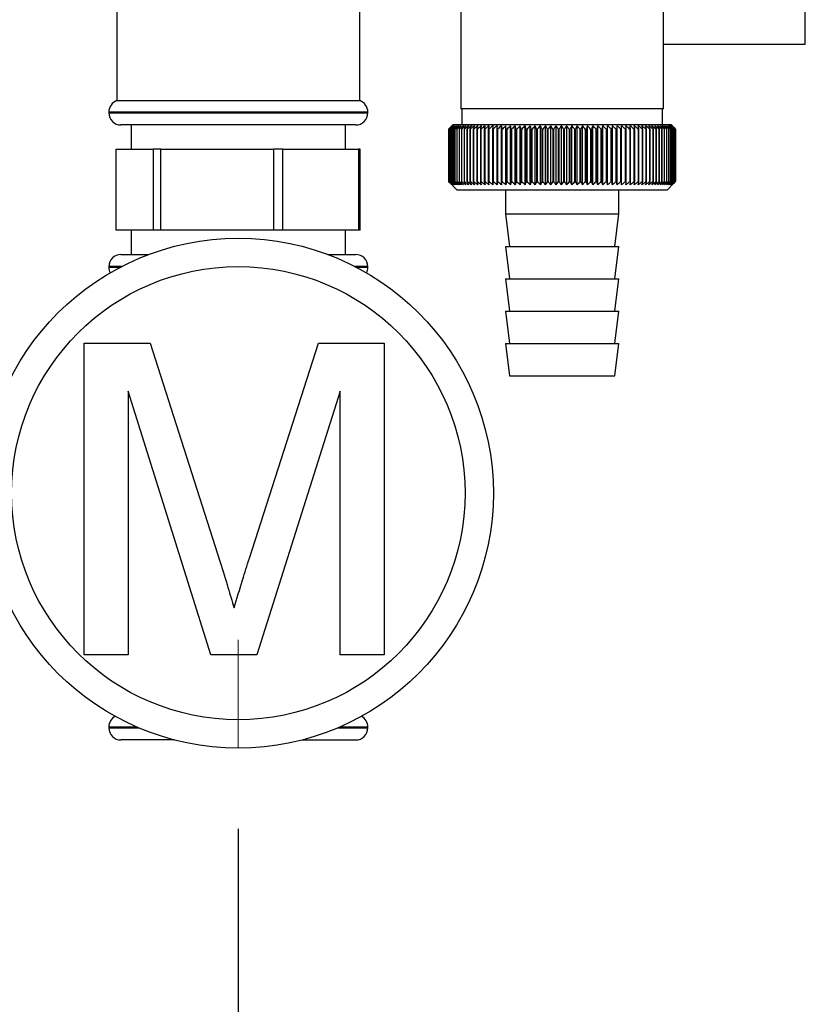
# Paper-space layout 'Blatt2' of a CAD drawing. Units: millimetres. Extents: x 0 to 4200, y 0 to 2970.
# Drawn here: x 746 to 845, y 1412 to 1533 of the extents above; entities that cross this region are included whole.
import ezdxf

# ---------------------------------------------------------------- set-up
doc = ezdxf.new("R2010")
doc.units = ezdxf.units.MM
doc.linetypes.add('SLD-Durchgehend', pattern=[0])
doc.linetypes.add('SLD-Punktstrich', pattern=[19.05, 15.24, -1.27, 1.27, -1.27])
doc.layers.add('SLD-0', color=7, linetype='SLD-Durchgehend', lineweight=30)
doc.styles.add('SLDTEXTSTYLE1', font='TXT', dxfattribs={"width": 0.605})
doc.dimstyles.new('SLDDIMSTYLE0', dxfattribs={"dimtxt": 35, "dimasz": 25, "dimexe": 0, "dimexo": 0.0625, "dimgap": 8.75, "dimtad": 1, "dimdec": 1, "dimrnd": 1e-09, "dimzin": 12, "dimdsep": 46, "dimtxsty": 'SLDTEXTSTYLE1', "dimsah": 1, "dimcen": 0.09, "dimadec": 0, "dimazin": 3, "dimtfac": 1, "dimtdec": 1, "dimtofl": 0, "dimtmove": 0, "dimatfit": 3, "dimfxl": 1, "dimfrac": 2, "dimtolj": 1, "dimtzin": 12, "dimarcsym": 0})

# ---------------------------------------------------------------- blocks, each defined once
blk = doc.blocks.new('_D_3')
at = {"ltscale": 10}
for p, q in [((700.77, 1505.34), (700.77, 1316.41)), ((772.77, 1433.4), (772.77, 1316.41)), ((700.77, 1326.41), (772.77, 1326.41))]:
    blk.add_line(p, q, dxfattribs=at)
for points in [[(700.77, 1326.41), (725.77, 1322.41), (725.77, 1330.41)], [(772.77, 1326.41), (747.77, 1330.41), (747.77, 1322.41)]]:
    blk.add_solid(points, dxfattribs=at)
at = {"ltscale": 10, "insert": (710.03, 1371.53), "char_height": 35, "attachment_point": 1, "style": 'SLDTEXTSTYLE1'}
blk.add_mtext('72', dxfattribs=at)
blk = doc.blocks.new('_D_4')
at = {"ltscale": 10}
for p, q in [((772.77, 1433.4), (772.77, 1316.41)), ((907.77, 1401.53), (907.77, 1316.41)), ((772.77, 1326.41), (907.77, 1326.41))]:
    blk.add_line(p, q, dxfattribs=at)
for points in [[(772.77, 1326.41), (797.77, 1322.41), (797.77, 1330.41)], [(907.77, 1326.41), (882.77, 1330.41), (882.77, 1322.41)]]:
    blk.add_solid(points, dxfattribs=at)
at = {"ltscale": 10, "insert": (800.16, 1371.53), "char_height": 35, "attachment_point": 1, "style": 'SLDTEXTSTYLE1'}
blk.add_mtext('135', dxfattribs=at)

psp = doc.layouts.new('Blatt2')

# ---------------------------------------------------------------- linework, layer by layer
at = {"linetype": 'SLD-Punktstrich', "lineweight": 0, "ltscale": 10}
psp.add_line((772.77, 1443.4), (772.77, 1456.73), dxfattribs=at)
at = {"layer": 'SLD-0', "ltscale": 10}
for p, q in [((800.27, 1550.37), (800.27, 1522.37)), ((825.27, 1522.37), (825.27, 1550.37)), ((842.77, 1530.37), (842.77, 1538.37)), ((757.77, 1535.37), (757.77, 1523.37)), ((787.77, 1523.37), (787.77, 1535.37)), ((825.27, 1530.37), (842.77, 1530.37)), ((772.77, 1523.37), (757.77, 1523.37)), ((787.77, 1523.37), (772.77, 1523.37)), ((825.27, 1522.37), (800.27, 1522.37)), ((800.37, 1522.37), (800.37, 1520.37)), ((825.17, 1520.37), (825.17, 1522.37)), ((756.77, 1521.96), (756.77, 1521.87)), ((788.77, 1521.96), (756.77, 1521.96)), ((756.77, 1521.87), (772.77, 1521.87)), ((772.77, 1521.87), (788.77, 1521.87)), ((788.77, 1521.87), (788.77, 1521.96)), ((772.77, 1520.37), (758.27, 1520.37)), ((759.52, 1520.37), (759.52, 1517.37)), ((787.27, 1520.37), (772.77, 1520.37)), ((786.02, 1517.37), (786.02, 1520.37)), ((799.27, 1520.37), (798.77, 1519.87)), ((798.77, 1519.87), (798.77, 1519.87)), ((798.77, 1513.37), (798.77, 1519.87)), ((798.78, 1519.87), (798.79, 1519.87)), ((798.78, 1519.87), (798.78, 1513.37)), ((798.79, 1513.37), (798.79, 1519.87)), ((798.82, 1519.87), (798.84, 1519.87)), ((798.82, 1519.87), (798.82, 1513.37)), ((798.84, 1513.37), (798.84, 1519.87)), ((798.9, 1519.87), (798.92, 1519.87)), ((798.9, 1519.87), (798.9, 1513.37)), ((798.92, 1513.37), (798.92, 1519.87)), ((799.01, 1519.87), (799.04, 1519.87)), ((799.01, 1519.87), (799.01, 1513.37)), ((799.04, 1513.37), (799.04, 1519.87)), ((799.15, 1519.87), (799.18, 1519.87)), ((799.15, 1519.87), (799.15, 1513.37)), ((799.18, 1513.37), (799.18, 1519.87)), ((826.27, 1520.37), (799.27, 1520.37)), ((799.33, 1519.87), (799.36, 1519.87)), ((799.33, 1519.87), (799.33, 1513.37)), ((799.36, 1513.37), (799.36, 1519.87)), ((799.53, 1519.87), (799.57, 1519.87)), ((799.53, 1519.87), (799.53, 1513.37)), ((799.57, 1513.37), (799.57, 1519.87)), ((799.77, 1519.87), (799.82, 1519.87)), ((799.77, 1519.87), (799.77, 1513.37)), ((799.82, 1513.37), (799.82, 1519.87)), ((800.03, 1519.87), (800.09, 1519.87)), ((800.03, 1519.87), (800.03, 1513.37)), ((800.09, 1513.37), (800.09, 1519.87)), ((800.33, 1519.87), (800.39, 1519.87)), ((800.33, 1519.87), (800.33, 1513.37)), ((800.39, 1513.37), (800.39, 1519.87)), ((800.65, 1519.87), (800.71, 1519.87)), ((800.65, 1519.87), (800.65, 1513.37)), ((800.71, 1513.37), (800.71, 1519.87)), ((801, 1519.87), (801.07, 1519.87)), ((801, 1519.87), (801, 1513.37)), ((801.07, 1513.37), (801.07, 1519.87)), ((801.38, 1519.87), (801.46, 1519.87)), ((801.38, 1519.87), (801.38, 1513.37)), ((801.46, 1513.37), (801.46, 1519.87)), ((801.79, 1519.87), (801.87, 1519.87)), ((801.79, 1519.87), (801.79, 1513.37)), ((801.87, 1513.37), (801.87, 1519.87)), ((802.22, 1519.87), (802.3, 1519.87)), ((802.22, 1519.87), (802.22, 1513.37)), ((802.3, 1513.37), (802.3, 1519.87)), ((802.67, 1519.87), (802.76, 1519.87)), ((802.67, 1519.87), (802.67, 1513.37)), ((802.76, 1513.37), (802.76, 1519.87)), ((803.15, 1519.87), (803.24, 1519.87)), ((803.15, 1519.87), (803.15, 1513.37)), ((803.24, 1513.37), (803.24, 1519.87)), ((803.65, 1519.87), (803.75, 1519.87)), ((803.65, 1519.87), (803.65, 1513.37)), ((803.75, 1513.37), (803.75, 1519.87)), ((804.17, 1519.87), (804.27, 1519.87)), ((804.17, 1519.87), (804.17, 1513.37)), ((804.27, 1513.37), (804.27, 1519.87)), ((804.71, 1519.87), (804.82, 1519.87)), ((804.71, 1519.87), (804.71, 1513.37)), ((804.82, 1513.37), (804.82, 1519.87)), ((805.27, 1512.96), (805.27, 1520.28)), ((805.27, 1519.87), (805.38, 1519.87)), ((805.27, 1519.87), (805.27, 1513.37)), ((805.38, 1513.37), (805.38, 1519.87)), ((805.82, 1512.96), (805.82, 1520.28)), ((805.85, 1519.87), (805.96, 1519.87)), ((805.85, 1519.87), (805.85, 1513.37)), ((805.96, 1513.37), (805.96, 1519.87)), ((806.39, 1512.96), (806.39, 1520.28)), ((806.44, 1519.87), (806.56, 1519.87)), ((806.44, 1519.87), (806.44, 1513.37)), ((806.56, 1513.37), (806.56, 1519.87)), ((806.98, 1512.96), (806.98, 1520.28)), ((807.05, 1519.87), (807.17, 1519.87)), ((807.05, 1519.87), (807.05, 1513.37)), ((807.17, 1513.37), (807.17, 1519.87)), ((807.58, 1512.96), (807.58, 1520.28)), ((807.67, 1519.87), (807.79, 1519.87)), ((807.67, 1519.87), (807.67, 1513.37)), ((807.79, 1513.37), (807.79, 1519.87)), ((808.19, 1512.96), (808.19, 1520.28)), ((808.31, 1519.87), (808.43, 1519.87)), ((808.31, 1519.87), (808.31, 1513.37)), ((808.43, 1513.37), (808.43, 1519.87)), ((808.81, 1512.96), (808.81, 1520.28)), ((808.95, 1519.87), (809.07, 1519.87)), ((808.95, 1519.87), (808.95, 1513.37)), ((809.07, 1513.37), (809.07, 1519.87)), ((809.44, 1512.96), (809.44, 1520.28)), ((809.6, 1519.87), (809.73, 1519.87)), ((809.6, 1519.87), (809.6, 1513.37)), ((809.73, 1513.37), (809.73, 1519.87)), ((810.08, 1512.96), (810.08, 1520.28)), ((810.26, 1519.87), (810.39, 1519.87)), ((810.26, 1519.87), (810.26, 1513.37)), ((810.39, 1513.37), (810.39, 1519.87)), ((810.72, 1512.96), (810.72, 1520.28)), ((810.93, 1519.87), (811.06, 1519.87)), ((810.93, 1519.87), (810.93, 1513.37)), ((811.06, 1513.37), (811.06, 1519.87)), ((811.37, 1512.96), (811.37, 1520.28)), ((811.6, 1519.87), (811.73, 1519.87)), ((811.6, 1519.87), (811.6, 1513.37)), ((811.73, 1513.37), (811.73, 1519.87)), ((812.02, 1512.96), (812.02, 1520.28)), ((812.27, 1519.87), (812.4, 1519.87)), ((812.27, 1519.87), (812.27, 1513.37)), ((812.4, 1513.37), (812.4, 1519.87)), ((812.67, 1512.96), (812.67, 1520.28)), ((812.94, 1519.87), (812.94, 1513.37)), ((812.94, 1519.87), (813.07, 1519.87)), ((813.07, 1513.37), (813.07, 1519.87)), ((813.33, 1512.96), (813.33, 1520.28)), ((813.62, 1519.87), (813.75, 1519.87)), ((813.62, 1519.87), (813.62, 1513.37)), ((813.75, 1513.37), (813.75, 1519.87)), ((813.98, 1512.96), (813.98, 1520.28)), ((814.29, 1519.87), (814.42, 1519.87)), ((814.29, 1519.87), (814.29, 1513.37)), ((814.42, 1513.37), (814.42, 1519.87)), ((814.63, 1512.96), (814.63, 1520.28)), ((814.96, 1519.87), (815.08, 1519.87)), ((814.96, 1519.87), (814.96, 1513.37)), ((815.08, 1513.37), (815.08, 1519.87)), ((815.28, 1512.96), (815.28, 1520.28)), ((815.62, 1519.87), (815.74, 1519.87)), ((815.62, 1519.87), (815.62, 1513.37)), ((815.74, 1513.37), (815.74, 1519.87)), ((815.92, 1512.96), (815.92, 1520.28)), ((816.28, 1519.87), (816.4, 1519.87)), ((816.28, 1519.87), (816.28, 1513.37)), ((816.4, 1513.37), (816.4, 1519.87)), ((816.55, 1512.96), (816.55, 1520.28)), ((816.92, 1519.87), (817.05, 1519.87)), ((816.92, 1519.87), (816.92, 1513.37)), ((817.05, 1513.37), (817.05, 1519.87)), ((817.17, 1512.96), (817.17, 1520.28)), ((817.56, 1519.87), (817.68, 1519.87)), ((817.56, 1519.87), (817.56, 1513.37)), ((817.68, 1513.37), (817.68, 1519.87)), ((817.79, 1512.96), (817.79, 1520.28)), ((818.19, 1519.87), (818.31, 1519.87)), ((818.19, 1519.87), (818.19, 1513.37)), ((818.31, 1513.37), (818.31, 1519.87)), ((818.39, 1512.96), (818.39, 1520.28)), ((818.8, 1519.87), (818.92, 1519.87)), ((818.8, 1519.87), (818.8, 1513.37)), ((818.92, 1513.37), (818.92, 1519.87)), ((818.98, 1512.96), (818.98, 1520.28)), ((819.4, 1519.87), (819.52, 1519.87)), ((819.4, 1519.87), (819.4, 1513.37)), ((819.52, 1513.37), (819.52, 1519.87)), ((819.55, 1512.96), (819.55, 1520.28)), ((819.99, 1519.87), (820.1, 1519.87)), ((819.99, 1519.87), (819.99, 1513.37)), ((820.1, 1513.37), (820.1, 1519.87)), ((820.11, 1512.96), (820.11, 1520.28)), ((820.56, 1519.87), (820.66, 1519.87)), ((820.56, 1519.87), (820.56, 1513.37)), ((820.66, 1513.37), (820.66, 1519.87)), ((821.11, 1519.87), (821.21, 1519.87)), ((821.11, 1519.87), (821.11, 1513.37)), ((821.21, 1513.37), (821.21, 1519.87)), ((821.64, 1519.87), (821.74, 1519.87)), ((821.64, 1519.87), (821.64, 1513.37)), ((821.74, 1513.37), (821.74, 1519.87)), ((822.15, 1519.87), (822.24, 1519.87)), ((822.15, 1519.87), (822.15, 1513.37)), ((822.24, 1513.37), (822.24, 1519.87)), ((822.64, 1519.87), (822.73, 1519.87)), ((822.64, 1519.87), (822.64, 1513.37)), ((822.73, 1513.37), (822.73, 1519.87)), ((823.11, 1519.87), (823.19, 1519.87)), ((823.11, 1519.87), (823.11, 1513.37)), ((823.19, 1513.37), (823.19, 1519.87)), ((823.55, 1519.87), (823.63, 1519.87)), ((823.55, 1519.87), (823.55, 1513.37)), ((823.63, 1513.37), (823.63, 1519.87)), ((823.96, 1519.87), (824.04, 1519.87)), ((823.96, 1519.87), (823.96, 1513.37)), ((824.04, 1513.37), (824.04, 1519.87)), ((824.36, 1519.87), (824.43, 1519.87)), ((824.36, 1519.87), (824.36, 1513.37)), ((824.43, 1513.37), (824.43, 1519.87)), ((824.72, 1519.87), (824.79, 1519.87)), ((824.72, 1519.87), (824.72, 1513.37)), ((824.79, 1513.37), (824.79, 1519.87)), ((825.06, 1519.87), (825.12, 1519.87)), ((825.06, 1519.87), (825.06, 1513.37)), ((825.12, 1513.37), (825.12, 1519.87)), ((825.37, 1519.87), (825.42, 1519.87)), ((825.37, 1519.87), (825.37, 1513.37)), ((825.42, 1513.37), (825.42, 1519.87)), ((825.64, 1519.87), (825.69, 1519.87)), ((825.64, 1519.87), (825.64, 1513.37)), ((825.69, 1513.37), (825.69, 1519.87)), ((825.89, 1519.87), (825.94, 1519.87)), ((825.89, 1519.87), (825.89, 1513.37)), ((825.94, 1513.37), (825.94, 1519.87)), ((826.11, 1519.87), (826.15, 1519.87)), ((826.11, 1519.87), (826.11, 1513.37)), ((826.15, 1513.37), (826.15, 1519.87)), ((826.58, 1520.06), (826.27, 1520.37)), ((826.3, 1519.87), (826.33, 1519.87)), ((826.3, 1519.87), (826.3, 1513.37)), ((826.33, 1513.37), (826.33, 1519.87)), ((826.46, 1519.87), (826.48, 1519.87)), ((826.46, 1519.87), (826.46, 1513.37)), ((826.48, 1513.37), (826.48, 1519.87)), ((826.58, 1519.87), (826.6, 1519.87)), ((826.58, 1519.87), (826.58, 1513.37)), ((826.6, 1513.37), (826.6, 1519.87)), ((826.67, 1519.87), (826.69, 1519.87)), ((826.67, 1519.87), (826.67, 1513.37)), ((826.69, 1513.37), (826.69, 1519.87)), ((826.74, 1519.87), (826.74, 1519.87)), ((826.74, 1519.87), (826.74, 1513.37)), ((826.74, 1513.37), (826.74, 1519.87)), ((826.76, 1519.87), (826.77, 1519.87)), ((826.76, 1519.87), (826.76, 1513.37)), ((826.77, 1513.37), (826.77, 1519.87)), ((757.7, 1507.37), (757.7, 1517.37)), ((757.7, 1517.37), (762.27, 1517.37)), ((762.27, 1517.37), (762.27, 1507.37)), ((763.19, 1517.37), (762.27, 1517.37)), ((763.19, 1507.37), (763.19, 1517.37)), ((763.19, 1517.37), (777.1, 1517.37)), ((777.1, 1517.37), (777.1, 1507.37)), ((778.25, 1517.37), (777.1, 1517.37)), ((778.25, 1507.37), (778.25, 1517.37)), ((778.25, 1517.37), (787.6, 1517.37)), ((787.6, 1517.37), (787.6, 1507.37)), ((787.83, 1517.37), (787.6, 1517.37)), ((787.83, 1507.37), (787.83, 1517.37)), ((798.77, 1513.37), (799.77, 1512.37)), ((798.79, 1513.37), (798.78, 1513.37)), ((798.84, 1513.37), (798.82, 1513.37)), ((798.92, 1513.37), (798.9, 1513.37)), ((799.04, 1513.37), (799.01, 1513.37)), ((799.18, 1513.37), (799.15, 1513.37)), ((799.36, 1513.37), (799.33, 1513.37)), ((799.57, 1513.37), (799.53, 1513.37)), ((799.82, 1513.37), (799.77, 1513.37)), ((800.09, 1513.37), (800.03, 1513.37)), ((800.39, 1513.37), (800.33, 1513.37)), ((800.71, 1513.37), (800.65, 1513.37)), ((801.07, 1513.37), (801, 1513.37)), ((801.46, 1513.37), (801.38, 1513.37)), ((801.87, 1513.37), (801.79, 1513.37)), ((802.3, 1513.37), (802.22, 1513.37)), ((802.76, 1513.37), (802.67, 1513.37)), ((803.24, 1513.37), (803.15, 1513.37)), ((803.75, 1513.37), (803.65, 1513.37)), ((804.27, 1513.37), (804.17, 1513.37)), ((804.82, 1513.37), (804.71, 1513.37)), ((805.38, 1513.37), (805.27, 1513.37)), ((805.96, 1513.37), (805.85, 1513.37)), ((806.56, 1513.37), (806.44, 1513.37)), ((807.17, 1513.37), (807.05, 1513.37)), ((807.79, 1513.37), (807.67, 1513.37)), ((808.43, 1513.37), (808.31, 1513.37)), ((809.07, 1513.37), (808.95, 1513.37)), ((809.73, 1513.37), (809.6, 1513.37)), ((810.39, 1513.37), (810.26, 1513.37)), ((811.06, 1513.37), (810.93, 1513.37)), ((811.73, 1513.37), (811.6, 1513.37)), ((812.4, 1513.37), (812.27, 1513.37)), ((813.07, 1513.37), (812.94, 1513.37)), ((813.75, 1513.37), (813.62, 1513.37)), ((814.42, 1513.37), (814.29, 1513.37)), ((815.08, 1513.37), (814.96, 1513.37)), ((815.74, 1513.37), (815.62, 1513.37)), ((816.4, 1513.37), (816.28, 1513.37)), ((817.05, 1513.37), (816.92, 1513.37)), ((817.68, 1513.37), (817.56, 1513.37)), ((818.31, 1513.37), (818.19, 1513.37)), ((818.92, 1513.37), (818.8, 1513.37)), ((819.52, 1513.37), (819.4, 1513.37)), ((820.1, 1513.37), (819.99, 1513.37)), ((820.66, 1513.37), (820.56, 1513.37)), ((821.21, 1513.37), (821.11, 1513.37)), ((821.74, 1513.37), (821.64, 1513.37)), ((822.24, 1513.37), (822.15, 1513.37)), ((822.73, 1513.37), (822.64, 1513.37)), ((823.19, 1513.37), (823.11, 1513.37)), ((823.63, 1513.37), (823.55, 1513.37)), ((824.04, 1513.37), (823.96, 1513.37)), ((824.43, 1513.37), (824.36, 1513.37)), ((824.79, 1513.37), (824.72, 1513.37)), ((825.12, 1513.37), (825.06, 1513.37)), ((825.42, 1513.37), (825.37, 1513.37)), ((825.69, 1513.37), (825.64, 1513.37)), ((825.77, 1512.37), (826.58, 1513.18)), ((825.94, 1513.37), (825.89, 1513.37)), ((826.15, 1513.37), (826.11, 1513.37)), ((826.33, 1513.37), (826.3, 1513.37)), ((826.48, 1513.37), (826.46, 1513.37)), ((826.6, 1513.37), (826.58, 1513.37)), ((826.69, 1513.37), (826.67, 1513.37)), ((826.74, 1513.37), (826.74, 1513.37)), ((826.77, 1513.37), (826.76, 1513.37)), ((799.77, 1512.37), (825.77, 1512.37)), ((805.77, 1512.37), (805.77, 1509.37)), ((819.77, 1509.37), (819.77, 1512.37)), ((805.77, 1509.37), (806.27, 1505.37)), ((805.77, 1509.37), (819.77, 1509.37)), ((819.27, 1505.37), (819.77, 1509.37)), ((762.27, 1507.37), (757.7, 1507.37)), ((759.52, 1507.37), (759.52, 1504.37)), ((763.19, 1507.37), (762.27, 1507.37)), ((777.1, 1507.37), (763.19, 1507.37)), ((778.25, 1507.37), (777.1, 1507.37)), ((787.6, 1507.37), (778.25, 1507.37)), ((786.02, 1504.37), (786.02, 1507.37)), ((787.83, 1507.37), (787.6, 1507.37)), ((805.77, 1505.37), (806.27, 1501.37)), ((805.77, 1505.37), (819.77, 1505.37)), ((819.27, 1501.37), (819.77, 1505.37)), ((758.27, 1504.37), (761.72, 1504.37)), ((783.81, 1504.37), (787.27, 1504.37)), ((756.77, 1502.87), (756.77, 1502.78)), ((758.34, 1502.87), (756.77, 1502.87)), ((756.77, 1502.78), (758.17, 1502.78)), ((788.77, 1502.87), (787.2, 1502.87)), ((787.36, 1502.78), (788.77, 1502.78)), ((788.77, 1502.78), (788.77, 1502.87)), ((805.77, 1501.37), (806.27, 1497.37)), ((805.77, 1501.37), (819.77, 1501.37)), ((819.27, 1497.37), (819.77, 1501.37)), ((805.77, 1497.37), (806.27, 1493.37)), ((805.77, 1497.37), (819.77, 1497.37)), ((819.27, 1493.37), (819.77, 1497.37)), ((753.72, 1454.87), (753.72, 1493.39)), ((753.72, 1493.39), (761.9, 1493.39)), ((761.9, 1493.39), (770.51, 1466.36)), ((774.14, 1466.82), (782.66, 1493.39)), ((782.66, 1493.39), (790.77, 1493.39)), ((790.77, 1493.39), (790.77, 1454.87)), ((805.77, 1493.37), (806.27, 1489.37)), ((805.77, 1493.37), (819.77, 1493.37)), ((819.27, 1489.37), (819.77, 1493.37)), ((806.27, 1489.37), (819.27, 1489.37)), ((769.37, 1454.87), (759.16, 1487.47)), ((759.16, 1487.47), (759.16, 1454.87)), ((785.33, 1487.47), (775.05, 1454.87)), ((785.33, 1454.87), (785.33, 1487.47)), ((759.16, 1454.87), (753.72, 1454.87)), ((775.05, 1454.87), (769.37, 1454.87)), ((790.77, 1454.87), (785.33, 1454.87)), ((756.77, 1445.96), (756.77, 1445.87)), ((760.27, 1445.96), (756.77, 1445.96)), ((756.77, 1445.87), (760.47, 1445.87)), ((785.06, 1445.87), (788.77, 1445.87)), ((788.77, 1445.96), (785.26, 1445.96)), ((788.77, 1445.87), (788.77, 1445.96)), ((764.89, 1444.37), (758.27, 1444.37)), ((780.64, 1444.37), (787.27, 1444.37))]:
    psp.add_line(p, q, dxfattribs=at)
at = {"layer": 'SLD-0', "ltscale": 100}
psp.add_line((805.85, 1519.87), (805.82, 1520.28), dxfattribs=at)
at = {"layer": 'SLD-0', "ltscale": 10, "flags": 128}
for points in [[(804.73, 1520.28), (804.73, 1520.23), (804.73, 1520.18), (804.72, 1520.13), (804.72, 1520.08), (804.72, 1520.02), (804.72, 1519.97), (804.72, 1519.92), (804.71, 1519.87)], [(805.27, 1520.28), (805.27, 1520.23), (805.27, 1520.18), (805.27, 1520.13), (805.27, 1520.08), (805.27, 1520.02), (805.27, 1519.97), (805.27, 1519.92), (805.27, 1519.87)], [(820.1, 1519.87), (820.1, 1519.92), (820.1, 1519.97), (820.1, 1520.02), (820.1, 1520.08), (820.11, 1520.13), (820.11, 1520.18), (820.11, 1520.23), (820.11, 1520.28)], [(820.66, 1519.87), (820.66, 1519.92), (820.66, 1519.97), (820.66, 1520.02), (820.66, 1520.08), (820.66, 1520.13), (820.65, 1520.18), (820.65, 1520.23), (820.65, 1520.28)]]:
    psp.add_lwpolyline(points, dxfattribs=at)
at = {"layer": 'SLD-0', "ltscale": 100}
for radius in [31.5, 28]:
    psp.add_circle((772.77, 1474.87), radius, dxfattribs=at)
for centre, radius, start, end in [((758.27, 1521.96), 1.5, 109.4712, 180), ((787.27, 1521.96), 1.5, 0, 70.5288), ((758.27, 1521.87), 1.5, 180, 270), ((787.27, 1521.87), 1.5, 270, 0), ((861.73, 1456.74), 89.16, 134.5488, 134.9205), ((860.98, 1459.5), 86.68, 135.4766, 135.8528), ((861.8, 1454.81), 90.57, 133.7127, 134.0841), ((861.11, 1461.55), 85.33, 136.5059, 136.8816), ((861.94, 1453), 91.95, 132.9658, 133.3367), ((861.37, 1463.65), 84.05, 137.6403, 138.0147), ((862.14, 1451.3), 93.26, 132.3036, 132.6738), ((861.81, 1465.78), 82.88, 138.8857, 139.2582), ((862.38, 1449.74), 94.5, 131.7223, 132.0918), ((862.44, 1467.92), 81.88, 140.2486, 140.6181), ((862.67, 1448.34), 95.64, 131.2185, 131.5873), ((863.32, 1470.05), 81.1, 141.7356, 142.1009), ((862.98, 1447.1), 96.66, 130.7892, 131.1572), ((864.52, 1472.15), 80.63, 143.3533, 143.713), ((863.31, 1446.03), 97.54, 130.4317, 130.7991), ((866.11, 1474.21), 80.54, 145.1083, 145.4606), ((863.65, 1445.16), 98.27, 130.1441, 130.5108), ((868.2, 1476.19), 80.97, 147.0067, 147.3495), ((864.01, 1444.47), 98.85, 129.9245, 130.2908), ((870.94, 1478.09), 82.05, 149.0537, 149.3845), ((864.37, 1443.99), 99.25, 129.7718, 130.1377), ((874.52, 1479.88), 84, 151.2533, 151.5695), ((864.73, 1443.71), 99.49, 129.6849, 130.0506), ((879.25, 1481.55), 87.13, 153.608, 153.9065), ((865.1, 1443.65), 99.55, 129.6634, 130.029), ((885.56, 1483.09), 91.87, 156.1178, 156.3952), ((865.46, 1443.79), 99.43, 129.7071, 130.0729), ((894.16, 1484.47), 98.93, 158.7798, 159.0325), ((865.83, 1444.13), 99.13, 129.8163, 130.1823), ((906.24, 1485.69), 109.5, 161.5877, 161.8121), ((866.2, 1444.68), 98.67, 129.9917, 130.3581), ((923.98, 1486.74), 125.75, 164.5313, 164.7237), ((866.56, 1445.43), 98.04, 130.2342, 130.6012), ((951.8, 1487.6), 152.12, 167.5959, 167.7529), ((866.94, 1446.38), 97.25, 130.5454, 130.9129), ((1000.51, 1488.27), 199.38, 170.7627, 170.8812), ((867.32, 1447.5), 96.33, 130.927, 131.2953), ((1104.67, 1488.75), 302.11, 174.0088, 174.0864), ((867.71, 1448.8), 95.27, 131.3814, 131.7504), ((868.12, 1450.26), 94.09, 131.9112, 132.281), ((868.56, 1451.86), 92.82, 132.5196, 132.8901), ((869.03, 1453.6), 91.48, 133.2102, 133.5812), ((556.63, 1488.59), 251.77, 7.1372, 7.2305), ((869.55, 1455.46), 90.09, 133.9869, 134.3584), ((632.19, 1488.04), 177.74, 10.3161, 10.4495), ((870.13, 1457.41), 88.68, 134.8544, 135.2261), ((671.04, 1487.3), 140.46, 13.4092, 13.58), ((870.78, 1459.44), 87.29, 135.8177, 136.1891), ((694.43, 1486.36), 118.71, 16.3958, 16.6007), ((871.54, 1461.54), 85.93, 136.8821, 137.2528), ((709.86, 1485.25), 104.97, 19.2587, 19.4943), ((872.41, 1463.68), 84.67, 138.0535, 138.4228), ((720.66, 1483.96), 95.91, 21.9853, 22.2478), ((873.44, 1465.85), 83.54, 139.3381, 139.7052), ((728.56, 1482.52), 89.84, 24.5668, 24.8526), ((874.67, 1468.01), 82.59, 140.7424, 141.1062), ((734.5, 1480.93), 85.78, 26.9981, 27.3037), ((876.15, 1470.16), 81.91, 142.2732, 142.6323), ((739.08, 1479.21), 83.14, 29.2773, 29.5994), ((877.94, 1472.27), 81.55, 143.9369, 144.2899), ((742.67, 1477.38), 81.55, 31.4051, 31.7408), ((880.13, 1474.33), 81.62, 145.7399, 146.085), ((745.53, 1475.45), 80.74, 33.3842, 33.7308), ((882.85, 1476.31), 82.26, 147.6883, 148.0231), ((747.83, 1473.43), 80.52, 35.2188, 35.5741), ((886.25, 1478.2), 83.63, 149.7867, 150.1089), ((749.71, 1471.36), 80.77, 36.9143, 37.2763), ((890.56, 1479.97), 85.97, 152.0389, 152.3456), ((751.26, 1469.25), 81.36, 38.4766, 38.8437), ((896.14, 1481.62), 89.63, 154.4463, 154.7345), ((752.54, 1467.11), 82.23, 39.912, 40.2828), ((903.49, 1483.12), 95.13, 157.0083, 157.2743), ((753.62, 1464.97), 83.3, 41.227, 41.6003), ((913.46, 1484.47), 103.32, 159.7206, 159.9611), ((754.54, 1462.85), 84.52, 42.4279, 42.8029), ((927.52, 1485.65), 115.65, 162.5759, 162.7871), ((755.32, 1460.76), 85.84, 43.5208, 43.8967), ((948.42, 1486.65), 134.9, 165.5623, 165.7408), ((756, 1458.73), 87.21, 44.5114, 44.8877), ((982.12, 1487.45), 166.99, 168.6638, 168.8062), ((756.6, 1456.78), 88.6, 45.4053, 45.7815), ((1044.2, 1488.06), 227.51, 171.8601, 171.9636), ((757.13, 1454.92), 89.98, 46.2074, 46.5832), ((1192.61, 1488.47), 374.41, 175.127, 175.1895), ((757.62, 1453.17), 91.32, 46.9223, 47.2975), ((758.06, 1451.54), 92.6, 47.554, 47.9286), ((758.48, 1450.06), 93.78, 48.1063, 48.4801), ((758.88, 1448.73), 94.86, 48.5823, 48.9553), ((462.47, 1488.45), 360.11, 5.005, 5.07), ((759.27, 1447.57), 95.82, 48.9848, 49.3571), ((601.55, 1488.03), 222.48, 8.2275, 8.3334), ((759.64, 1446.59), 96.64, 49.3162, 49.6878), ((660.97, 1487.41), 164.51, 11.38, 11.5247), ((760.01, 1445.79), 97.3, 49.5783, 49.9494), ((693.48, 1486.59), 133.47, 14.4393, 14.6198), ((760.38, 1445.2), 97.81, 49.7728, 50.1435), ((713.68, 1485.58), 114.76, 17.3857, 17.5988), ((760.75, 1444.8), 98.15, 49.9008, 50.2712), ((727.22, 1484.39), 102.73, 20.2037, 20.4458), ((761.11, 1444.6), 98.31, 49.963, 50.3332), ((736.76, 1483.04), 94.73, 22.8818, 23.1493), ((761.48, 1444.61), 98.3, 49.9598, 50.33), ((743.71, 1481.52), 89.36, 25.4128, 25.7021), ((761.84, 1444.83), 98.12, 49.8911, 50.2615), ((748.89, 1479.87), 85.79, 27.7925, 28.1003), ((762.2, 1445.25), 97.77, 49.7566, 50.1273), ((752.8, 1478.09), 83.52, 30.0201, 30.3431), ((762.56, 1445.87), 97.24, 49.5554, 49.9266), ((755.78, 1476.19), 82.2, 32.097, 32.4325), ((762.91, 1446.68), 96.56, 49.2865, 49.6582), ((758.06, 1474.21), 81.6, 34.0264, 34.372), ((763.24, 1447.68), 95.73, 48.9481, 49.3205), ((759.8, 1472.15), 81.56, 35.8131, 36.1666), ((763.56, 1448.86), 94.76, 48.5384, 48.9115), ((761.11, 1470.03), 81.94, 37.4626, 37.8221), ((763.85, 1450.2), 93.67, 48.055, 48.4289), ((762.09, 1467.88), 82.64, 38.9811, 39.3451), ((764.1, 1451.7), 92.47, 47.495, 47.8697), ((762.79, 1465.72), 83.6, 40.3749, 40.7421), ((764.31, 1453.33), 91.19, 46.8552, 47.2306), ((763.28, 1463.55), 84.74, 41.6503, 42.0197), ((764.47, 1455.1), 89.85, 46.1319, 46.5078), ((763.59, 1461.42), 86.01, 42.8138, 43.1846), ((764.56, 1456.97), 88.46, 45.3209, 45.6972), ((763.76, 1459.32), 87.37, 43.8713, 44.2428), ((764.14, 1457.62), 88.3, 44.8278, 45.0018), ((758.27, 1502.87), 1.5, 90, 180), ((787.27, 1502.87), 1.5, 0, 90), ((758.27, 1502.78), 1.5, 180, 207.1176), ((787.27, 1502.78), 1.5, 332.8824, 0), ((758.27, 1445.96), 1.5, 117.917, 180), ((787.27, 1445.96), 1.5, 0, 62.083), ((758.27, 1445.87), 1.5, 180, 270), ((787.27, 1445.87), 1.5, 270, 0)]:
    psp.add_arc(centre, radius, start, end, dxfattribs=at)
at = {"layer": 'SLD-0', "ltscale": 10}
for points, knots in [([(799.18, 1512.96), (799.1, 1513.04), (798.96, 1513.17), (798.83, 1513.31), (798.77, 1513.37)], [0, 0, 0, 0, 0.5556499, 1, 1, 1, 1]), ([(798.78, 1513.37), (798.85, 1513.29), (798.99, 1513.16), (799.12, 1513.02), (799.18, 1512.96)], [0, 0, 0, 0, 0.56434, 1, 1, 1, 1]), ([(799.21, 1512.96), (799.13, 1513.04), (798.99, 1513.17), (798.85, 1513.31), (798.79, 1513.37)], [0, 0, 0, 0, 0.55565, 1, 1, 1, 1]), ([(798.82, 1513.37), (798.9, 1513.29), (799.02, 1513.16), (799.15, 1513.02), (799.21, 1512.96)], [0, 0, 0, 0, 0.56434, 1, 1, 1, 1]), ([(799.27, 1512.96), (799.19, 1513.04), (799.05, 1513.17), (798.9, 1513.31), (798.84, 1513.37)], [0, 0, 0, 0, 0.55565, 1, 1, 1, 1]), ([(798.9, 1513.37), (798.97, 1513.29), (799.09, 1513.16), (799.22, 1513.02), (799.27, 1512.96)], [0, 0, 0, 0, 0.56434, 1, 1, 1, 1]), ([(799.37, 1512.96), (799.28, 1513.04), (799.13, 1513.17), (798.99, 1513.31), (798.92, 1513.37)], [0, 0, 0, 0, 0.5556499, 1, 1, 1, 1]), ([(799.01, 1513.37), (799.08, 1513.29), (799.2, 1513.16), (799.31, 1513.02), (799.37, 1512.96)], [0, 0, 0, 0, 0.56434, 1, 1, 1, 1]), ([(799.49, 1512.96), (799.41, 1513.04), (799.25, 1513.17), (799.1, 1513.31), (799.04, 1513.37)], [0, 0, 0, 0, 0.55565, 1, 1, 1, 1]), ([(799.15, 1513.37), (799.22, 1513.29), (799.33, 1513.16), (799.44, 1513.02), (799.49, 1512.96)], [0, 0, 0, 0, 0.56434, 1, 1, 1, 1]), ([(799.65, 1512.96), (799.56, 1513.04), (799.41, 1513.17), (799.25, 1513.31), (799.18, 1513.37)], [0, 0, 0, 0, 0.55565, 1, 1, 1, 1]), ([(799.33, 1513.37), (799.39, 1513.29), (799.49, 1513.16), (799.6, 1513.02), (799.65, 1512.96)], [0, 0, 0, 0, 0.56434, 1, 1, 1, 1]), ([(799.83, 1512.96), (799.75, 1513.04), (799.59, 1513.17), (799.43, 1513.31), (799.36, 1513.37)], [0, 0, 0, 0, 0.5556499, 1, 1, 1, 1]), ([(799.53, 1513.37), (799.59, 1513.29), (799.69, 1513.16), (799.79, 1513.02), (799.83, 1512.96)], [0, 0, 0, 0, 0.56434, 1, 1, 1, 1]), ([(800.05, 1512.96), (799.96, 1513.04), (799.8, 1513.17), (799.64, 1513.31), (799.57, 1513.37)], [0, 0, 0, 0, 0.55565, 1, 1, 1, 1]), ([(799.77, 1513.37), (799.82, 1513.29), (799.91, 1513.16), (800.01, 1513.02), (800.05, 1512.96)], [0, 0, 0, 0, 0.56434, 1, 1, 1, 1]), ([(800.29, 1512.96), (800.21, 1513.04), (800.05, 1513.17), (799.89, 1513.31), (799.82, 1513.37)], [0, 0, 0, 0, 0.55565, 1, 1, 1, 1]), ([(800.03, 1513.37), (800.08, 1513.29), (800.17, 1513.16), (800.26, 1513.02), (800.29, 1512.96)], [0, 0, 0, 0, 0.56434, 1, 1, 1, 1]), ([(800.57, 1512.96), (800.48, 1513.04), (800.32, 1513.17), (800.16, 1513.31), (800.09, 1513.37)], [0, 0, 0, 0, 0.55565, 1, 1, 1, 1]), ([(800.33, 1513.37), (800.37, 1513.29), (800.45, 1513.16), (800.53, 1513.02), (800.57, 1512.96)], [0, 0, 0, 0, 0.56434, 1, 1, 1, 1]), ([(800.87, 1512.96), (800.78, 1513.04), (800.62, 1513.17), (800.46, 1513.31), (800.39, 1513.37)], [0, 0, 0, 0, 0.55565, 1, 1, 1, 1]), ([(800.65, 1513.37), (800.69, 1513.29), (800.77, 1513.16), (800.84, 1513.02), (800.87, 1512.96)], [0, 0, 0, 0, 0.56434, 1, 1, 1, 1]), ([(801.2, 1512.96), (801.11, 1513.04), (800.95, 1513.17), (800.79, 1513.31), (800.71, 1513.37)], [0, 0, 0, 0, 0.55565, 1, 1, 1, 1]), ([(801, 1513.37), (801.04, 1513.29), (801.11, 1513.16), (801.17, 1513.02), (801.2, 1512.96)], [0, 0, 0, 0, 0.56434, 1, 1, 1, 1]), ([(801.56, 1512.96), (801.47, 1513.04), (801.31, 1513.17), (801.14, 1513.31), (801.07, 1513.37)], [0, 0, 0, 0, 0.5556499, 1, 1, 1, 1]), ([(801.38, 1513.37), (801.41, 1513.29), (801.47, 1513.16), (801.53, 1513.02), (801.56, 1512.96)], [0, 0, 0, 0, 0.56434, 1, 1, 1, 1]), ([(801.94, 1512.96), (801.85, 1513.04), (801.69, 1513.17), (801.53, 1513.31), (801.46, 1513.37)], [0, 0, 0, 0, 0.55565, 1, 1, 1, 1]), ([(801.79, 1513.37), (801.81, 1513.29), (801.87, 1513.16), (801.92, 1513.02), (801.94, 1512.96)], [0, 0, 0, 0, 0.56434, 1, 1, 1, 1]), ([(802.35, 1512.96), (802.26, 1513.04), (802.1, 1513.17), (801.94, 1513.31), (801.87, 1513.37)], [0, 0, 0, 0, 0.55565, 1, 1, 1, 1]), ([(802.22, 1513.37), (802.24, 1513.29), (802.29, 1513.16), (802.33, 1513.02), (802.35, 1512.96)], [0, 0, 0, 0, 0.5643403, 1, 1, 1, 1]), ([(802.78, 1512.96), (802.69, 1513.04), (802.53, 1513.17), (802.37, 1513.31), (802.3, 1513.37)], [0, 0, 0, 0, 0.55565, 1, 1, 1, 1]), ([(802.67, 1513.37), (802.69, 1513.29), (802.73, 1513.16), (802.77, 1513.02), (802.78, 1512.96)], [0, 0, 0, 0, 0.56434, 1, 1, 1, 1]), ([(803.24, 1512.96), (803.15, 1513.04), (802.99, 1513.17), (802.83, 1513.31), (802.76, 1513.37)], [0, 0, 0, 0, 0.55565, 1, 1, 1, 1]), ([(803.15, 1513.37), (803.17, 1513.29), (803.2, 1513.16), (803.23, 1513.02), (803.24, 1512.96)], [0, 0, 0, 0, 0.56434, 1, 1, 1, 1]), ([(803.72, 1512.96), (803.63, 1513.04), (803.47, 1513.17), (803.31, 1513.31), (803.24, 1513.37)], [0, 0, 0, 0, 0.5556499, 1, 1, 1, 1]), ([(803.65, 1513.37), (803.66, 1513.29), (803.68, 1513.16), (803.71, 1513.02), (803.72, 1512.96)], [0, 0, 0, 0, 0.56434, 1, 1, 1, 1]), ([(804.21, 1512.96), (804.13, 1513.04), (803.97, 1513.17), (803.82, 1513.31), (803.75, 1513.37)], [0, 0, 0, 0, 0.5556499, 1, 1, 1, 1]), ([(804.17, 1513.37), (804.18, 1513.29), (804.19, 1513.16), (804.21, 1513.02), (804.21, 1512.96)], [0, 0, 0, 0, 0.56434, 1, 1, 1, 1]), ([(804.73, 1512.96), (804.65, 1513.04), (804.49, 1513.17), (804.34, 1513.31), (804.27, 1513.37)], [0, 0, 0, 0, 0.55565, 1, 1, 1, 1]), ([(804.71, 1513.37), (804.72, 1513.29), (804.72, 1513.16), (804.73, 1513.02), (804.73, 1512.96)], [0, 0, 0, 0, 0.56434, 1, 1, 1, 1]), ([(805.27, 1512.96), (805.19, 1513.04), (805.03, 1513.17), (804.88, 1513.31), (804.82, 1513.37)], [0, 0, 0, 0, 0.55565, 1, 1, 1, 1]), ([(805.27, 1513.37), (805.27, 1513.29), (805.27, 1513.16), (805.27, 1513.02), (805.27, 1512.96)], [0, 0, 0, 0, 0.56434, 1, 1, 1, 1]), ([(805.82, 1512.96), (805.74, 1513.04), (805.59, 1513.17), (805.45, 1513.31), (805.38, 1513.37)], [0, 0, 0, 0, 0.55565, 1, 1, 1, 1]), ([(805.85, 1513.37), (805.85, 1513.29), (805.84, 1513.16), (805.83, 1513.02), (805.82, 1512.96)], [0, 0, 0, 0, 0.5643403, 1, 1, 1, 1]), ([(806.39, 1512.96), (806.31, 1513.04), (806.17, 1513.17), (806.03, 1513.31), (805.96, 1513.37)], [0, 0, 0, 0, 0.55565, 1, 1, 1, 1]), ([(806.44, 1513.37), (806.43, 1513.29), (806.42, 1513.16), (806.4, 1513.02), (806.39, 1512.96)], [0, 0, 0, 0, 0.56434, 1, 1, 1, 1]), ([(806.98, 1512.96), (806.9, 1513.04), (806.76, 1513.17), (806.62, 1513.31), (806.56, 1513.37)], [0, 0, 0, 0, 0.55565, 1, 1, 1, 1]), ([(807.05, 1513.37), (807.04, 1513.29), (807.01, 1513.16), (806.99, 1513.02), (806.98, 1512.96)], [0, 0, 0, 0, 0.56434, 1, 1, 1, 1]), ([(807.58, 1512.96), (807.5, 1513.04), (807.37, 1513.17), (807.23, 1513.31), (807.17, 1513.37)], [0, 0, 0, 0, 0.55565, 1, 1, 1, 1]), ([(807.67, 1513.37), (807.66, 1513.29), (807.62, 1513.16), (807.59, 1513.02), (807.58, 1512.96)], [0, 0, 0, 0, 0.56434, 1, 1, 1, 1]), ([(808.19, 1512.96), (808.11, 1513.04), (807.98, 1513.17), (807.85, 1513.31), (807.79, 1513.37)], [0, 0, 0, 0, 0.55565, 1, 1, 1, 1]), ([(808.31, 1513.37), (808.28, 1513.29), (808.24, 1513.16), (808.2, 1513.02), (808.19, 1512.96)], [0, 0, 0, 0, 0.56434, 1, 1, 1, 1]), ([(808.81, 1512.96), (808.74, 1513.04), (808.61, 1513.17), (808.48, 1513.31), (808.43, 1513.37)], [0, 0, 0, 0, 0.55565, 1, 1, 1, 1]), ([(808.95, 1513.37), (808.92, 1513.29), (808.88, 1513.16), (808.83, 1513.02), (808.81, 1512.96)], [0, 0, 0, 0, 0.56434, 1, 1, 1, 1]), ([(809.44, 1512.96), (809.37, 1513.04), (809.25, 1513.17), (809.13, 1513.31), (809.07, 1513.37)], [0, 0, 0, 0, 0.55565, 1, 1, 1, 1]), ([(809.6, 1513.37), (809.57, 1513.29), (809.52, 1513.16), (809.46, 1513.02), (809.44, 1512.96)], [0, 0, 0, 0, 0.56434, 1, 1, 1, 1]), ([(810.08, 1512.96), (810.01, 1513.04), (809.9, 1513.17), (809.78, 1513.31), (809.73, 1513.37)], [0, 0, 0, 0, 0.55565, 1, 1, 1, 1]), ([(810.26, 1513.37), (810.23, 1513.29), (810.17, 1513.16), (810.1, 1513.02), (810.08, 1512.96)], [0, 0, 0, 0, 0.56434, 1, 1, 1, 1]), ([(810.72, 1512.96), (810.66, 1513.04), (810.55, 1513.17), (810.44, 1513.31), (810.39, 1513.37)], [0, 0, 0, 0, 0.55565, 1, 1, 1, 1]), ([(810.93, 1513.37), (810.89, 1513.29), (810.82, 1513.16), (810.75, 1513.02), (810.72, 1512.96)], [0, 0, 0, 0, 0.56434, 1, 1, 1, 1]), ([(811.37, 1512.96), (811.31, 1513.04), (811.21, 1513.17), (811.1, 1513.31), (811.06, 1513.37)], [0, 0, 0, 0, 0.55565, 1, 1, 1, 1]), ([(811.6, 1513.37), (811.56, 1513.29), (811.48, 1513.16), (811.4, 1513.02), (811.37, 1512.96)], [0, 0, 0, 0, 0.56434, 1, 1, 1, 1]), ([(812.02, 1512.96), (811.97, 1513.04), (811.87, 1513.17), (811.77, 1513.31), (811.73, 1513.37)], [0, 0, 0, 0, 0.55565, 1, 1, 1, 1]), ([(812.27, 1513.37), (812.22, 1513.29), (812.14, 1513.16), (812.06, 1513.02), (812.02, 1512.96)], [0, 0, 0, 0, 0.56434, 1, 1, 1, 1]), ([(812.67, 1512.96), (812.62, 1513.04), (812.53, 1513.17), (812.44, 1513.31), (812.4, 1513.37)], [0, 0, 0, 0, 0.5556499, 1, 1, 1, 1]), ([(812.94, 1513.37), (812.89, 1513.29), (812.8, 1513.16), (812.71, 1513.02), (812.67, 1512.96)], [0, 0, 0, 0, 0.56434, 1, 1, 1, 1]), ([(813.33, 1512.96), (813.28, 1513.04), (813.2, 1513.17), (813.11, 1513.31), (813.07, 1513.37)], [0, 0, 0, 0, 0.55565, 1, 1, 1, 1]), ([(813.62, 1513.37), (813.56, 1513.29), (813.47, 1513.16), (813.37, 1513.02), (813.33, 1512.96)], [0, 0, 0, 0, 0.5643403, 1, 1, 1, 1]), ([(813.98, 1512.96), (813.94, 1513.04), (813.86, 1513.17), (813.78, 1513.31), (813.75, 1513.37)], [0, 0, 0, 0, 0.5556499, 1, 1, 1, 1]), ([(814.29, 1513.37), (814.23, 1513.29), (814.13, 1513.16), (814.03, 1513.02), (813.98, 1512.96)], [0, 0, 0, 0, 0.56434, 1, 1, 1, 1]), ([(814.63, 1512.96), (814.59, 1513.04), (814.52, 1513.17), (814.45, 1513.31), (814.42, 1513.37)], [0, 0, 0, 0, 0.55565, 1, 1, 1, 1]), ([(814.96, 1513.37), (814.9, 1513.29), (814.79, 1513.16), (814.68, 1513.02), (814.63, 1512.96)], [0, 0, 0, 0, 0.56434, 1, 1, 1, 1]), ([(815.28, 1512.96), (815.24, 1513.04), (815.18, 1513.17), (815.11, 1513.31), (815.08, 1513.37)], [0, 0, 0, 0, 0.55565, 1, 1, 1, 1]), ([(815.62, 1513.37), (815.55, 1513.29), (815.44, 1513.16), (815.33, 1513.02), (815.28, 1512.96)], [0, 0, 0, 0, 0.56434, 1, 1, 1, 1]), ([(815.92, 1512.96), (815.88, 1513.04), (815.83, 1513.17), (815.77, 1513.31), (815.74, 1513.37)], [0, 0, 0, 0, 0.55565, 1, 1, 1, 1]), ([(816.28, 1513.37), (816.21, 1513.29), (816.09, 1513.16), (815.97, 1513.02), (815.92, 1512.96)], [0, 0, 0, 0, 0.56434, 1, 1, 1, 1]), ([(816.55, 1512.96), (816.52, 1513.04), (816.47, 1513.17), (816.42, 1513.31), (816.4, 1513.37)], [0, 0, 0, 0, 0.55565, 1, 1, 1, 1]), ([(816.92, 1513.37), (816.85, 1513.29), (816.73, 1513.16), (816.6, 1513.02), (816.55, 1512.96)], [0, 0, 0, 0, 0.56434, 1, 1, 1, 1]), ([(817.17, 1512.96), (817.15, 1513.04), (817.11, 1513.17), (817.06, 1513.31), (817.05, 1513.37)], [0, 0, 0, 0, 0.55565, 1, 1, 1, 1]), ([(817.56, 1513.37), (817.49, 1513.29), (817.36, 1513.16), (817.23, 1513.02), (817.17, 1512.96)], [0, 0, 0, 0, 0.56434, 1, 1, 1, 1]), ([(817.79, 1512.96), (817.77, 1513.04), (817.73, 1513.17), (817.7, 1513.31), (817.68, 1513.37)], [0, 0, 0, 0, 0.5556499, 1, 1, 1, 1]), ([(818.19, 1513.37), (818.11, 1513.29), (817.98, 1513.16), (817.84, 1513.02), (817.79, 1512.96)], [0, 0, 0, 0, 0.56434, 1, 1, 1, 1]), ([(818.39, 1512.96), (818.37, 1513.04), (818.35, 1513.17), (818.32, 1513.31), (818.31, 1513.37)], [0, 0, 0, 0, 0.55565, 1, 1, 1, 1]), ([(818.8, 1513.37), (818.73, 1513.29), (818.59, 1513.16), (818.45, 1513.02), (818.39, 1512.96)], [0, 0, 0, 0, 0.56434, 1, 1, 1, 1]), ([(818.98, 1512.96), (818.97, 1513.04), (818.95, 1513.17), (818.93, 1513.31), (818.92, 1513.37)], [0, 0, 0, 0, 0.55565, 1, 1, 1, 1]), ([(819.4, 1513.37), (819.32, 1513.29), (819.18, 1513.16), (819.04, 1513.02), (818.98, 1512.96)], [0, 0, 0, 0, 0.5643403, 1, 1, 1, 1]), ([(819.55, 1512.96), (819.54, 1513.04), (819.53, 1513.17), (819.52, 1513.31), (819.52, 1513.37)], [0, 0, 0, 0, 0.55565, 1, 1, 1, 1]), ([(819.99, 1513.37), (819.91, 1513.29), (819.76, 1513.16), (819.61, 1513.02), (819.55, 1512.96)], [0, 0, 0, 0, 0.56434, 1, 1, 1, 1]), ([(820.11, 1512.96), (820.11, 1513.04), (820.1, 1513.17), (820.1, 1513.31), (820.1, 1513.37)], [0, 0, 0, 0, 0.55565, 1, 1, 1, 1]), ([(820.56, 1513.37), (820.47, 1513.29), (820.32, 1513.16), (820.17, 1513.02), (820.11, 1512.96)], [0, 0, 0, 0, 0.56434, 1, 1, 1, 1]), ([(820.65, 1512.96), (820.65, 1513.04), (820.66, 1513.17), (820.66, 1513.31), (820.66, 1513.37)], [0, 0, 0, 0, 0.55565, 1, 1, 1, 1]), ([(821.11, 1513.37), (821.02, 1513.29), (820.87, 1513.16), (820.72, 1513.02), (820.65, 1512.96)], [0, 0, 0, 0, 0.56434, 1, 1, 1, 1]), ([(821.18, 1512.96), (821.18, 1513.04), (821.19, 1513.17), (821.21, 1513.31), (821.21, 1513.37)], [0, 0, 0, 0, 0.55565, 1, 1, 1, 1]), ([(821.64, 1513.37), (821.55, 1513.29), (821.4, 1513.16), (821.24, 1513.02), (821.18, 1512.96)], [0, 0, 0, 0, 0.56434, 1, 1, 1, 1]), ([(821.68, 1512.96), (821.69, 1513.04), (821.71, 1513.17), (821.73, 1513.31), (821.74, 1513.37)], [0, 0, 0, 0, 0.55565, 1, 1, 1, 1]), ([(822.15, 1513.37), (822.06, 1513.29), (821.9, 1513.16), (821.75, 1513.02), (821.68, 1512.96)], [0, 0, 0, 0, 0.56434, 1, 1, 1, 1]), ([(822.16, 1512.96), (822.18, 1513.04), (822.21, 1513.17), (822.23, 1513.31), (822.24, 1513.37)], [0, 0, 0, 0, 0.55565, 1, 1, 1, 1]), ([(822.64, 1513.37), (822.55, 1513.29), (822.39, 1513.16), (822.23, 1513.02), (822.16, 1512.96)], [0, 0, 0, 0, 0.56434, 1, 1, 1, 1]), ([(822.62, 1512.96), (822.64, 1513.04), (822.68, 1513.17), (822.71, 1513.31), (822.73, 1513.37)], [0, 0, 0, 0, 0.55565, 1, 1, 1, 1]), ([(823.11, 1513.37), (823.01, 1513.29), (822.85, 1513.16), (822.69, 1513.02), (822.62, 1512.96)], [0, 0, 0, 0, 0.56434, 1, 1, 1, 1]), ([(823.06, 1512.96), (823.09, 1513.04), (823.13, 1513.17), (823.17, 1513.31), (823.19, 1513.37)], [0, 0, 0, 0, 0.55565, 1, 1, 1, 1]), ([(823.55, 1513.37), (823.46, 1513.29), (823.3, 1513.16), (823.13, 1513.02), (823.06, 1512.96)], [0, 0, 0, 0, 0.56434, 1, 1, 1, 1]), ([(823.48, 1512.96), (823.51, 1513.04), (823.56, 1513.17), (823.61, 1513.31), (823.63, 1513.37)], [0, 0, 0, 0, 0.55565, 1, 1, 1, 1]), ([(823.96, 1513.37), (823.87, 1513.29), (823.71, 1513.16), (823.55, 1513.02), (823.48, 1512.96)], [0, 0, 0, 0, 0.56434, 1, 1, 1, 1]), ([(823.87, 1512.96), (823.9, 1513.04), (823.96, 1513.17), (824.02, 1513.31), (824.04, 1513.37)], [0, 0, 0, 0, 0.55565, 1, 1, 1, 1]), ([(824.36, 1513.37), (824.26, 1513.29), (824.1, 1513.16), (823.94, 1513.02), (823.87, 1512.96)], [0, 0, 0, 0, 0.56434, 1, 1, 1, 1]), ([(824.23, 1512.96), (824.27, 1513.04), (824.33, 1513.17), (824.4, 1513.31), (824.43, 1513.37)], [0, 0, 0, 0, 0.55565, 1, 1, 1, 1]), ([(824.72, 1513.37), (824.63, 1513.29), (824.47, 1513.16), (824.3, 1513.02), (824.23, 1512.96)], [0, 0, 0, 0, 0.56434, 1, 1, 1, 1]), ([(824.57, 1512.96), (824.61, 1513.04), (824.68, 1513.17), (824.75, 1513.31), (824.79, 1513.37)], [0, 0, 0, 0, 0.55565, 1, 1, 1, 1]), ([(825.06, 1513.37), (824.97, 1513.29), (824.8, 1513.16), (824.64, 1513.02), (824.57, 1512.96)], [0, 0, 0, 0, 0.56434, 1, 1, 1, 1]), ([(824.88, 1512.96), (824.92, 1513.04), (825, 1513.17), (825.08, 1513.31), (825.12, 1513.37)], [0, 0, 0, 0, 0.55565, 1, 1, 1, 1]), ([(825.37, 1513.37), (825.27, 1513.29), (825.11, 1513.16), (824.95, 1513.02), (824.88, 1512.96)], [0, 0, 0, 0, 0.5643403, 1, 1, 1, 1]), ([(825.16, 1512.96), (825.21, 1513.04), (825.3, 1513.17), (825.38, 1513.31), (825.42, 1513.37)], [0, 0, 0, 0, 0.55565, 1, 1, 1, 1]), ([(825.64, 1513.37), (825.55, 1513.29), (825.39, 1513.16), (825.23, 1513.02), (825.16, 1512.96)], [0, 0, 0, 0, 0.56434, 1, 1, 1, 1]), ([(825.42, 1512.96), (825.47, 1513.04), (825.56, 1513.17), (825.65, 1513.31), (825.69, 1513.37)], [0, 0, 0, 0, 0.5556499, 1, 1, 1, 1]), ([(825.89, 1513.37), (825.8, 1513.29), (825.65, 1513.16), (825.49, 1513.02), (825.42, 1512.96)], [0, 0, 0, 0, 0.56434, 1, 1, 1, 1]), ([(825.64, 1512.96), (825.7, 1513.04), (825.8, 1513.17), (825.89, 1513.31), (825.94, 1513.37)], [0, 0, 0, 0, 0.55565, 1, 1, 1, 1]), ([(826.11, 1513.37), (826.02, 1513.29), (825.87, 1513.16), (825.71, 1513.02), (825.64, 1512.96)], [0, 0, 0, 0, 0.56434, 1, 1, 1, 1]), ([(825.84, 1512.96), (825.89, 1513.04), (826, 1513.17), (826.1, 1513.31), (826.15, 1513.37)], [0, 0, 0, 0, 0.55565, 1, 1, 1, 1]), ([(826.3, 1513.37), (826.21, 1513.29), (826.06, 1513.16), (825.9, 1513.02), (825.84, 1512.96)], [0, 0, 0, 0, 0.56434, 1, 1, 1, 1]), ([(826, 1512.96), (826.06, 1513.04), (826.17, 1513.17), (826.28, 1513.31), (826.33, 1513.37)], [0, 0, 0, 0, 0.55565, 1, 1, 1, 1]), ([(826.46, 1513.37), (826.37, 1513.29), (826.22, 1513.16), (826.07, 1513.02), (826, 1512.96)], [0, 0, 0, 0, 0.56434, 1, 1, 1, 1]), ([(826.13, 1512.96), (826.2, 1513.04), (826.32, 1513.17), (826.43, 1513.31), (826.48, 1513.37)], [0, 0, 0, 0, 0.55565, 1, 1, 1, 1]), ([(826.58, 1513.37), (826.5, 1513.29), (826.35, 1513.16), (826.2, 1513.02), (826.13, 1512.96)], [0, 0, 0, 0, 0.56434, 1, 1, 1, 1]), ([(826.24, 1512.96), (826.31, 1513.04), (826.43, 1513.17), (826.55, 1513.31), (826.6, 1513.37)], [0, 0, 0, 0, 0.55565, 1, 1, 1, 1]), ([(826.67, 1513.37), (826.59, 1513.29), (826.45, 1513.16), (826.3, 1513.02), (826.24, 1512.96)], [0, 0, 0, 0, 0.56434, 1, 1, 1, 1]), ([(826.31, 1512.96), (826.38, 1513.04), (826.51, 1513.17), (826.63, 1513.31), (826.69, 1513.37)], [0, 0, 0, 0, 0.55565, 1, 1, 1, 1]), ([(826.74, 1513.37), (826.66, 1513.29), (826.51, 1513.16), (826.37, 1513.02), (826.31, 1512.96)], [0, 0, 0, 0, 0.56434, 1, 1, 1, 1]), ([(826.35, 1512.96), (826.42, 1513.04), (826.55, 1513.17), (826.69, 1513.31), (826.74, 1513.37)], [0, 0, 0, 0, 0.55565, 1, 1, 1, 1]), ([(826.76, 1513.37), (826.69, 1513.29), (826.55, 1513.16), (826.41, 1513.02), (826.35, 1512.96)], [0, 0, 0, 0, 0.56434, 1, 1, 1, 1]), ([(826.58, 1513.18), (826.58, 1513.18), (826.64, 1513.25), (826.71, 1513.31), (826.77, 1513.37)], [0, 0, 0, 0, 0.045408, 1, 1, 1, 1]), ([(770.51, 1466.36), (770.84, 1465.31), (771.43, 1463.42), (772, 1461.53), (772.24, 1460.7)], [0, 0, 0, 0, 0.560002, 1, 1, 1, 1]), ([(772.24, 1460.7), (772.59, 1461.85), (773.21, 1463.89), (773.85, 1465.93), (774.14, 1466.82)], [0, 0, 0, 0, 0.559997, 1, 1, 1, 1])]:
    psp.add_open_spline(points, degree=3, knots=knots, dxfattribs=at)

# ---------------------------------------------------------------- dimensions: what is measured, and where the dimension line sits
at = {"ltscale": 10}
for base, p1, p2, picture, middle in [((772.77, 1326.41), (700.77, 1515.34), (772.77, 1443.4), '_D_3', (736.77, 1326.41)), ((907.77, 1326.41), (772.77, 1443.4), (907.77, 1411.53), '_D_4', (840.27, 1326.41))]:
    dim = psp.add_linear_dim(base=base, p1=p1, p2=p2, dimstyle='SLDDIMSTYLE0', dxfattribs=at)
    dim.commit()
    dim.dimension.update_dxf_attribs({"geometry": picture, "text_midpoint": middle, "dimtype": 160})

doc.saveas('drawing.dxf')
